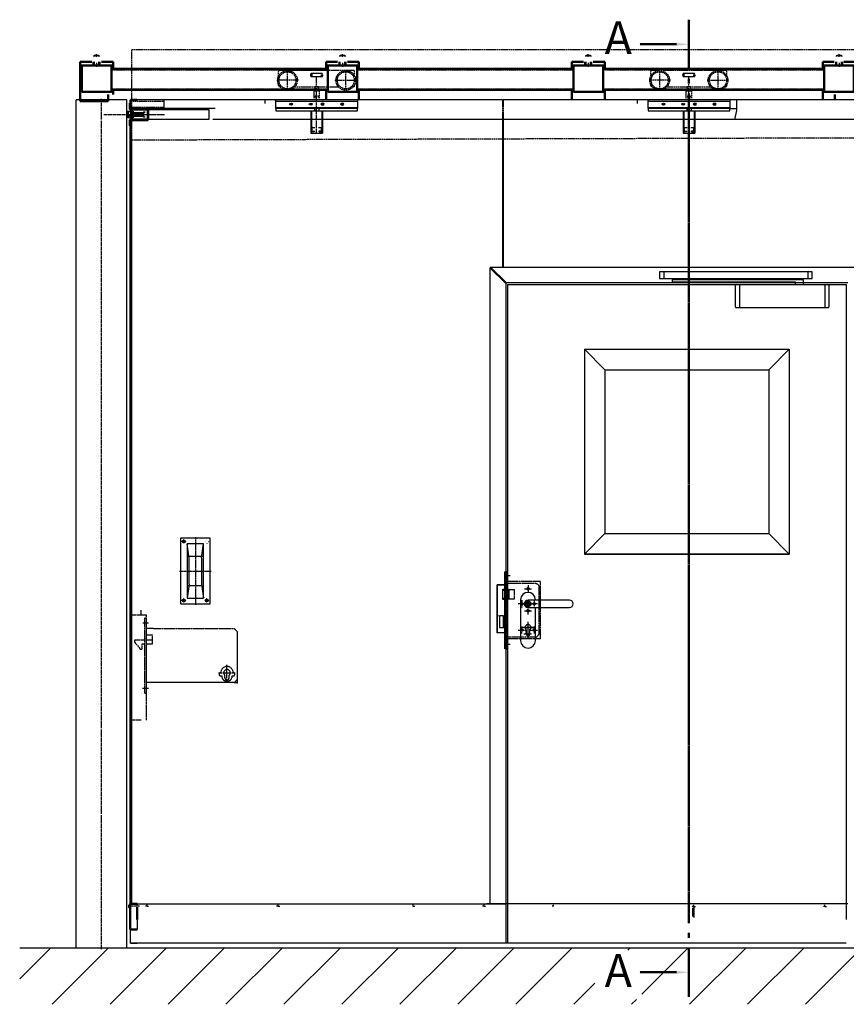
# Model space of a CAD drawing. Extents: x -17772 to 15275, y -4835 to 20045.
# Drawn here: x -17772 to -15250, y 17029 to 20032 of the extents above; entities that cross this region are included whole.
import ezdxf

# ---------------------------------------------------------------- set-up
doc = ezdxf.new("R2010")
doc.units = 0
for name, pattern in [('AM_DIN_F_W050', [6.25, 4.75, -1.5]), ('AM_DIN_G_W050', [13.75, 9.75, -1.5, 1, -1.5]), ('AM_DIN_G_W050x2', [6.875, 4.75, -0.875, 0.375, -0.875]), ('CENTER', [7, 4, -1, 1, -1]), ('GEN3', [6.25, 5, -1.25]), ('GEN3A', [3.125, 2.25, -0.875]), ('GEN7', [13.75, 9.75, -1.5, 1, -1.5]), ('GEN7A', [6.875, 5, -0.625, 0.625, -0.625]), ('SOLID', [0])]:
    doc.linetypes.add(name, pattern=pattern)
doc.layers.get('0').update_dxf_attribs({"linetype": 'CONTINUOUS'})
for name, color, linetype in [('0N', 7, 'CONTINUOUS'), ('3', 6, 'GEN3'), ('3A', 6, 'GEN3A'), ('3N', 6, 'GEN3'), ('7', 4, 'GEN7'), ('7A', 4, 'GEN7A'), ('8', 1, 'CONTINUOUS'), ('MC_1_7_050', 7, 'CONTINUOUS')]:
    doc.layers.add(name, color=color, linetype=linetype)
for name, color, linetype, lineweight in [('AM_0', 7, 'CONTINUOUS', 50), ('AM_0N', 7, 'CONTINUOUS', 50), ('AM_10', 7, 'AM_DIN_G_W050', 50), ('AM_3', 6, 'AM_DIN_F_W050', 25), ('AM_5', 3, 'CONTINUOUS', 25), ('AM_7', 4, 'AM_DIN_G_W050', 25), ('AM_7N', 4, 'AM_DIN_G_W050', 25), ('AM_8', 1, 'CONTINUOUS', 25)]:
    doc.layers.add(name, color=color, linetype=linetype, lineweight=lineweight)
doc.styles.add('ACDINTS', font='arial.ttf', dxfattribs={"height": 1})

# ---------------------------------------------------------------- blocks, each defined once
blk = doc.blocks.new('FEDER')
at = {"layer": '3A'}
for p, q in [((13.7, 58), (11.1, 58)), ((6.2, 6.5), (4.6, 8.1))]:
    blk.add_line(p, q, dxfattribs=at)
blk = doc.blocks.new('*X6')
at = {"color": 0}
for p, q in [((144.7, 250.8), (155.2, 261.3)), ((159.7, 243.3), (144.7, 258.3)), ((156.4, 241.3), (159.7, 244.6))]:
    blk.add_line(p, q, dxfattribs=at)
blk = doc.blocks.new('jju')
at = {"layer": 'AM_3'}
for p, q in [((9386, 10484.6), (9386, 10498)), ((9390, 10502), (9614, 10502)), ((9413, 10444.1), (9413, 10498.9)), ((9518, 10492.2), (9486.1, 10492.2)), ((9486.1, 10482.7), (9518, 10482.7)), ((9502, 10411.8), (9502, 10483)), ((9591, 10444.1), (9591, 10498.9)), ((9612.9, 10502), (9614, 10502)), ((9618, 10484.6), (9618, 10498)), ((9446.5, 10471.5), (9381.6, 10471.5)), ((9386, 10456), (9386, 10458.4)), ((9390, 10452), (9390.2, 10452)), ((9435.9, 10452), (9568.2, 10452)), ((9557.5, 10471.5), (9622.4, 10471.5)), ((9613.9, 10452), (9614, 10452)), ((9618, 10456), (9618, 10458.4)), ((9496, 10441), (9493, 10438.5)), ((9511, 10438.5), (9493, 10438.5)), ((9493, 10438.5), (9493, 10417.5)), ((9497.9, 10424.5), (9506.2, 10424.5)), ((9497.9, 10424.5), (9497.9, 10417.5)), ((9506.2, 10424.5), (9506.2, 10417.5)), ((9508, 10441), (9511, 10438.5)), ((9511, 10417.5), (9511, 10438.5)), ((9493.4, 10417.5), (9493, 10417.5)), ((9510.6, 10417.5), (9511, 10417.5))]:
    blk.add_line(p, q, dxfattribs=at)
for points in [[(9487, 10483), (9517, 10483), (9517, 10492), (9487, 10492)], [(9496, 10441), (9508, 10441), (9508, 10452), (9496, 10452)]]:
    blk.add_lwpolyline(points, close=True, dxfattribs=at)
for centre, radius in [((9413, 10471.5), 30), ((9413, 10471.5), 26), ((9591, 10471.5), 30), ((9591, 10471.5), 26)]:
    blk.add_circle(centre, radius, dxfattribs=at)
for centre, radius, start, end in [((9390, 10498), 4, 90, 180), ((9489, 10487.5), 6, 136.5675, 223.4325), ((9486.1, 10490.2), 2, 90, 136.5675), ((9486.1, 10484.7), 2, 223.4325, 270), ((9518, 10490.2), 2, 43.4325, 90), ((9518, 10484.7), 2, 270, 316.5675), ((9515, 10487.5), 6, 316.5675, 43.4325), ((9614, 10498), 4, 0, 90), ((9390, 10456), 4, 180, 270), ((9614, 10456), 4, 270, 0)]:
    blk.add_arc(centre, radius, start, end, dxfattribs=at)
blk = doc.blocks.new('muffe')
at = {"color": 7, "linetype": 'Continuous'}
for p, q in [((10970.8, 10707), (10970.8, 10728)), ((11005.8, 10728), (10970.8, 10728)), ((11070.8, 10728), (11035.8, 10728)), ((11070.8, 10707), (11070.8, 10728)), ((10970.8, 10628.5), (10970.8, 10642)), ((11070.8, 10628.5), (11070.8, 10642))]:
    blk.add_line(p, q, dxfattribs=at)
at = {"layer": '0N'}
blk.add_line((11005.8, 10728), (11002.3, 10728), dxfattribs=at)
at = {"layer": 'AM_0'}
for p, q in [((11011.6, 10717), (11011.6, 10728)), ((11030, 10717), (11030, 10728)), ((10970.8, 10717), (11070.8, 10717))]:
    blk.add_line(p, q, dxfattribs=at)
blk.add_lwpolyline([(10975.8, 10636), (11065.8, 10636), (11065.8, 10717), (10975.8, 10717)], close=True, dxfattribs=at)
at = {"layer": 'AM_5'}
for p, q in [((11013.9, 10744), (11013.9, 10747.4)), ((11013.9, 10717), (11013.9, 10728)), ((11027.7, 10744), (11027.7, 10747.4)), ((11027.7, 10717), (11027.7, 10728))]:
    blk.add_line(p, q, dxfattribs=at)
at = {"layer": 'AM_7'}
for p, q in [((11020.8, 10743.4), (11020.8, 10751)), ((11020.8, 10725.1), (11020.8, 10712))]:
    blk.add_line(p, q, dxfattribs=at)
at = {"layer": 'MC_1_7_050', "color": 7, "linetype": 'Continuous', "ltscale": 4}
for p, q in [((11012.8, 10746.3), (11014.5, 10748)), ((11028.8, 10746.3), (11012.8, 10746.3)), ((11012.8, 10744.1), (11012.8, 10746.3)), ((11012.8, 10744), (11012.8, 10744.1)), ((11012.8, 10717), (11012.8, 10728)), ((11014.5, 10748), (11027, 10748)), ((11027, 10748), (11028.8, 10746.3)), ((11028.8, 10746.3), (11028.8, 10744.1)), ((11028.8, 10744.1), (11028.8, 10744)), ((11028.8, 10728), (11028.8, 10717))]:
    blk.add_line(p, q, dxfattribs=at)

msp = doc.modelspace()

# ---------------------------------------------------------------- hatches: boundary and pattern name
h = msp.add_hatch(color=256)
edge = h.paths.add_edge_path()
edge.add_ellipse((-16943.67, 19773.903), major_axis=(4.993, 0), ratio=0.62005599, start_angle=11.459156, end_angle=268.207182)
edge.add_ellipse((-16943.67, 19773.903), major_axis=(4.993, 0), ratio=0.62005599, start_angle=268.207182, end_angle=371.459156)
h = msp.add_hatch(color=256)
edge = h.paths.add_edge_path()
edge.add_ellipse((-16883.67, 19773.903), major_axis=(4.993, 0), ratio=0.62005599, start_angle=11.459156, end_angle=268.207182)
edge.add_ellipse((-16883.67, 19773.903), major_axis=(4.993, 0), ratio=0.62005599, start_angle=268.207182, end_angle=371.459156)
h = msp.add_hatch(color=256)
edge = h.paths.add_edge_path()
edge.add_ellipse((-16847.887, 19773.903), major_axis=(-4.993, 0), ratio=0.62005599, start_angle=91.792818, end_angle=348.540844, ccw=False)
edge.add_ellipse((-16847.887, 19773.903), major_axis=(-4.993, 0), ratio=0.62005599, start_angle=-11.459156, end_angle=91.792818, ccw=False)
h = msp.add_hatch(color=256)
edge = h.paths.add_edge_path()
edge.add_ellipse((-16787.887, 19773.903), major_axis=(-4.993, 0), ratio=0.62005599, start_angle=91.792818, end_angle=348.540844, ccw=False)
edge.add_ellipse((-16787.887, 19773.903), major_axis=(-4.993, 0), ratio=0.62005599, start_angle=-11.459156, end_angle=91.792818, ccw=False)
h = msp.add_hatch(color=256)
edge = h.paths.add_edge_path()
edge.add_ellipse((-15807.67, 19773.878), major_axis=(4.993, 0), ratio=0.62005599, start_angle=11.459156, end_angle=268.207182)
edge.add_ellipse((-15807.67, 19773.878), major_axis=(4.993, 0), ratio=0.62005599, start_angle=268.207182, end_angle=371.459156)
h = msp.add_hatch(color=256)
edge = h.paths.add_edge_path()
edge.add_ellipse((-15747.67, 19773.878), major_axis=(4.993, 0), ratio=0.62005599, start_angle=11.459156, end_angle=268.207182)
edge.add_ellipse((-15747.67, 19773.878), major_axis=(4.993, 0), ratio=0.62005599, start_angle=268.207182, end_angle=371.459156)
h = msp.add_hatch(color=256)
edge = h.paths.add_edge_path()
edge.add_ellipse((-15711.887, 19773.878), major_axis=(-4.993, 0), ratio=0.62005599, start_angle=91.792818, end_angle=348.540844, ccw=False)
edge.add_ellipse((-15711.887, 19773.878), major_axis=(-4.993, 0), ratio=0.62005599, start_angle=-11.459156, end_angle=91.792818, ccw=False)
h = msp.add_hatch(color=256)
edge = h.paths.add_edge_path()
edge.add_ellipse((-15651.887, 19773.878), major_axis=(-4.993, 0), ratio=0.62005599, start_angle=91.792818, end_angle=348.540844, ccw=False)
edge.add_ellipse((-15651.887, 19773.878), major_axis=(-4.993, 0), ratio=0.62005599, start_angle=-11.459156, end_angle=91.792818, ccw=False)
at = {"layer": '3'}
h = msp.add_hatch(dxfattribs=at)
h.set_pattern_fill('_U', color=256, scale=24, angle=45, style=0, pattern_type=0)
h.set_pattern_definition([(45, (0, 0), (-16.970563, 16.970563), [])])
h.paths.add_polyline_path([(-16282.933, 18348.092), (-16282.933, 18337.842), (-16285.933, 18340.992), (-16285.933, 18348.092)])
h = msp.add_hatch(dxfattribs=at)
h.set_pattern_fill('_U', color=256, scale=2.4, angle=135, style=0, pattern_type=0)
h.set_pattern_definition([(135, (0, 0), (-1.69705627, -1.69705627), [])])
h.paths.add_polyline_path([(-16282.933, 18319.717), (-16283.04, 18319.717), (-16283.04, 18318.106), (-16283.519, 18317.995), (-16284.007, 18317.949), (-16284.415, 18317.953), (-16284.763, 18317.966), (-16285.07, 18317.95), (-16285.355, 18317.865), (-16285.636, 18317.671), (-16285.933, 18317.329), (-16285.933, 18329.342), (-16282.933, 18332.342)])
at = {"layer": 'AM_8'}
h = msp.add_hatch(dxfattribs=at)
h.set_pattern_fill('_U', color=256, scale=125, angle=45, style=0, pattern_type=0)
h.set_pattern_definition([(45, (12041.35, 780.82), (-88.38835, 88.38835), [])])
h.paths.add_polyline_path([(-17771.728, 17028.735), (-17771.728, 17200.092), (-9936.539, 17200.092), (-9936.539, 17028.735)])
h.paths.add_polyline_path([(-13742.358, 17040.542), (-13742.358, 17193.953), (-13603.954, 17193.953), (-13603.954, 17040.542)], flags=16)
h.paths.add_polyline_path([(-14872.492, 17042.784), (-14872.492, 17192.784), (-14746.981, 17192.784), (-14746.981, 17042.784)], flags=16)
h.paths.add_polyline_path([(-16017.317, 17043.886), (-16017.317, 17193.886), (-15873.934, 17193.886), (-15873.934, 17043.886)], flags=16)

# ---------------------------------------------------------------- linework, layer by layer
for p, q in [((-17599.359, 17200.092), (-17599.359, 19787.117)), ((-17444.859, 19787.117), (-17599.359, 19787.117)), ((-17444.859, 17200.092), (-17444.859, 19787.117)), ((-16299.278, 19787.117), (-17432.278, 19787.117)), ((-17432.278, 19759.617), (-17432.278, 19787.117)), ((-17175.653, 19760.919), (-17432.278, 19760.919)), ((-17432.278, 19759.117), (-17432.278, 19759.617)), ((-17332.528, 19760.919), (-17431.528, 19760.919)), ((-17332.278, 19786.367), (-17332.278, 19760.919)), ((-16990.778, 19761.164), (-16990.778, 19786.367)), ((-16990.778, 19783.367), (-16740.778, 19783.367)), ((-16990.778, 19764.164), (-16740.778, 19764.164)), ((-16872.278, 19761.164), (-16872.278, 19753.164)), ((-16859.278, 19761.164), (-16859.278, 19753.164)), ((-16740.778, 19786.367), (-16740.778, 19761.164)), ((-15163.278, 19787.092), (-16296.278, 19787.092)), ((-15854.778, 19761.139), (-15854.778, 19786.342)), ((-15854.778, 19783.342), (-15604.778, 19783.342)), ((-15854.778, 19764.139), (-15604.778, 19764.139)), ((-15736.278, 19761.139), (-15736.278, 19753.139)), ((-15723.278, 19761.139), (-15723.278, 19753.139)), ((-15604.778, 19786.342), (-15604.778, 19761.139)), ((-15604.778, 19761.139), (-15585.04, 19761.139)), ((-17442.25, 19752.117), (-17444.79, 19742.635)), ((-17442.25, 19732.117), (-17444.79, 19741.6)), ((-17442.25, 19752.117), (-17441.25, 19752.117)), ((-17441.25, 19752.117), (-17441.25, 19732.117)), ((-17433.278, 19746.117), (-17433.278, 19757.117)), ((-17433.278, 19727.067), (-17433.278, 19738.117)), ((-17432.278, 19746.117), (-17432.278, 19757.117)), ((-17432.278, 19727.117), (-17432.278, 19738.117)), ((-17426.25, 19752.117), (-17426.25, 19732.117)), ((-17425.25, 19752.117), (-17426.25, 19752.117)), ((-17393.278, 19750.117), (-17394.278, 19749.117)), ((-17394.278, 19749.117), (-17394.278, 19735.117)), ((-17394.278, 19749.117), (-17393.278, 19749.117)), ((-17394.278, 19735.117), (-17393.278, 19734.117)), ((-17394.278, 19735.117), (-17393.278, 19735.117)), ((-17393.278, 19750.117), (-17389.278, 19750.117)), ((-17393.278, 19734.117), (-17393.278, 19750.117)), ((-17389.278, 19734.117), (-17393.278, 19734.117)), ((-17379.278, 19756.617), (-17379.278, 19727.617)), ((-16883.278, 19753.164), (-16883.278, 19685.164)), ((-16881.278, 19753.164), (-16881.278, 19692.164)), ((-16850.278, 19753.164), (-16850.278, 19692.164)), ((-16848.278, 19685.164), (-16848.278, 19753.164)), ((-16848.278, 19753.164), (-16848.278, 19685.164)), ((-15747.278, 19753.139), (-15747.278, 19685.139)), ((-15745.278, 19753.139), (-15745.278, 19692.139)), ((-15714.278, 19753.139), (-15714.278, 19692.139)), ((-15712.278, 19685.139), (-15712.278, 19753.139)), ((-15712.278, 19753.139), (-15712.278, 19685.139)), ((-17432.245, 19687.48), (-17432.278, 19725.117)), ((-17004.035, 19726.69), (-17182.016, 19726.69)), ((-16727.49, 19726.69), (-17004.035, 19726.69)), ((-13319.49, 19726.664), (-16727.49, 19726.664)), ((-16299.278, 19726.664), (-16299.278, 19276.094)), ((-16296.278, 19726.664), (-16296.278, 19276.094)), ((-16883.278, 19685.164), (-16848.278, 19685.164)), ((-16881.778, 19689.873), (-16881.778, 19685.164)), ((-16880.778, 19691.664), (-16873.278, 19691.664)), ((-16873.278, 19689.664), (-16880.778, 19689.664)), ((-16873.278, 19691.664), (-16873.278, 19689.664)), ((-16858.278, 19691.664), (-16858.278, 19689.664)), ((-16850.778, 19691.664), (-16858.278, 19691.664)), ((-16858.278, 19689.664), (-16850.778, 19689.664)), ((-16849.778, 19689.728), (-16849.778, 19685.164)), ((-15747.278, 19685.139), (-15712.278, 19685.139)), ((-15745.778, 19689.847), (-15745.778, 19685.139)), ((-15744.778, 19691.639), (-15737.278, 19691.639)), ((-15737.278, 19689.639), (-15744.778, 19689.639)), ((-15737.278, 19691.639), (-15737.278, 19689.639)), ((-15722.278, 19691.639), (-15722.278, 19689.639)), ((-15714.778, 19691.639), (-15722.278, 19691.639)), ((-15722.278, 19689.639), (-15714.778, 19689.639)), ((-15713.778, 19689.702), (-15713.778, 19685.139)), ((-15199.377, 19276.095), (-16336.787, 19276.094)), ((-16336.787, 17335.092), (-16336.787, 19276.094)), ((-15806.868, 19262.095), (-15806.868, 19242.095)), ((-15366.868, 19262.095), (-15366.868, 19242.095)), ((-16283.848, 19224.094), (-15249.944, 19224.095)), ((-16283.848, 19224.094), (-16283.848, 17215.093)), ((-15770.663, 19238.095), (-15770.663, 19242.095)), ((-15765.928, 19238.095), (-15765.928, 19242.095)), ((-15588.368, 19156.095), (-15588.368, 19221.095)), ((-15585.368, 19224.095), (-15306.373, 19224.095)), ((-15575.868, 19224.095), (-15575.868, 19153.095)), ((-15405.868, 19232.095), (-15405.868, 19224.095)), ((-15244.941, 19229.095), (-15380.868, 19229.094)), ((-15315.868, 19224.095), (-15315.868, 19153.095)), ((-15303.373, 19221.095), (-15303.368, 19156.095)), ((-15249.944, 19224.095), (-15249.944, 17287.092)), ((-15306.368, 19153.095), (-15585.368, 19153.095)), ((-16048.557, 19026.504), (-16048.557, 18401.8)), ((-16048.557, 19026.504), (-15423.853, 19026.504)), ((-15986.207, 18964.154), (-16048.557, 19026.504)), ((-15486.203, 18964.154), (-15423.853, 19026.504)), ((-15423.853, 19026.504), (-15423.853, 18401.8)), ((-15986.207, 18964.154), (-15986.207, 18464.15)), ((-15986.207, 18964.154), (-15486.203, 18964.154)), ((-15486.203, 18964.154), (-15486.203, 18464.15)), ((-15986.207, 18464.15), (-16048.557, 18401.8)), ((-15986.207, 18464.15), (-15486.203, 18464.15)), ((-15486.203, 18464.15), (-15423.853, 18401.8)), ((-17254.691, 18387.998), (-17260.691, 18432.555)), ((-17210.691, 18432.555), (-17260.691, 18432.555)), ((-17216.691, 18390.055), (-17210.691, 18432.555)), ((-17255.641, 18395.055), (-17215.985, 18395.055)), ((-17254.691, 18310.055), (-17254.691, 18390.055)), ((-17216.691, 18390.055), (-17216.691, 18310.055)), ((-16048.557, 18401.8), (-15423.853, 18401.8)), ((-15423.853, 18401.8), (-16048.557, 18401.8)), ((-16291.438, 18113.092), (-16291.438, 18348.092)), ((-16288.438, 18348.092), (-16288.438, 18113.092)), ((-16292.188, 18308.042), (-16292.188, 18318.042)), ((-16292.188, 18318.042), (-16291.438, 18318.042)), ((-17254.691, 18310.055), (-17260.691, 18267.555)), ((-17215.985, 18305.055), (-17255.397, 18305.055)), ((-17216.691, 18310.055), (-17210.691, 18267.555)), ((-16292.188, 18308.042), (-16315.188, 18308.042)), ((-16315.188, 18161.342), (-16315.188, 18308.042)), ((-16291.438, 18307.292), (-16314.438, 18307.292)), ((-16314.438, 18162.092), (-16314.438, 18307.292)), ((-16297.933, 18263.092), (-16297.933, 18295.092)), ((-16297.933, 18295.092), (-16291.438, 18295.092)), ((-16297.933, 18292.092), (-16291.438, 18292.092)), ((-17260.691, 18267.555), (-17210.691, 18267.555)), ((-16291.438, 18266.092), (-16297.933, 18266.092)), ((-16291.438, 18263.092), (-16297.933, 18263.092)), ((-16094.605, 18261.592), (-16220.933, 18261.592)), ((-16291.438, 18223.392), (-16291.438, 18251.392)), ((-16291.438, 18240.394), (-16288.438, 18240.394)), ((-16288.938, 18239.842), (-16291.438, 18239.842)), ((-16291.438, 18238.842), (-16288.938, 18238.842)), ((-16291.438, 18237.194), (-16288.438, 18237.194)), ((-16288.938, 18238.842), (-16288.938, 18239.842)), ((-16220.933, 18238.592), (-16094.605, 18238.592)), ((-16312.52, 18212.736), (-16312.579, 18213.232)), ((-16311.8, 18213.484), (-16311.277, 18214.041)), ((-16307.933, 18213.092), (-16307.933, 18178.092)), ((-16296.933, 18213.092), (-16307.933, 18213.092)), ((-16296.933, 18213.092), (-16291.433, 18213.092)), ((-16296.933, 18213.092), (-16296.933, 18178.092)), ((-16307.933, 18178.092), (-16296.933, 18178.092)), ((-16296.933, 18178.092), (-16291.433, 18178.092)), ((-16292.188, 18161.342), (-16315.188, 18161.342)), ((-16291.438, 18162.092), (-16314.438, 18162.092)), ((-16292.188, 18161.342), (-16292.188, 18151.342)), ((-16292.188, 18151.342), (-16291.438, 18151.342)), ((-16288.438, 18113.092), (-16291.438, 18113.092)), ((-17413.278, 17335.092), (-16288.787, 17335.092)), ((-17413.278, 17335.092), (-17413.278, 17329.825)), ((-15249.944, 17335.092), (-16346.437, 17335.094)), ((-16288.787, 17335.092), (-16288.787, 17215.092)), ((-17413.278, 17325.359), (-17413.278, 17256.592)), ((-17433.278, 17215.092), (-17433.278, 17256.592)), ((-17413.278, 17256.592), (-17433.278, 17256.592)), ((-16288.787, 17215.092), (-17433.278, 17215.092)), ((-17433.278, 17215.092), (-17413.279, 17215.092)), ((-15249.922, 17215.092), (-16347.724, 17215.093)), ((-16285.135, 17215.093), (-16290.138, 17215.093)), ((-9907.817, 17200.092), (-17771.728, 17200.092))]:
    msp.add_line(p, q)
at = {"linetype": 'AM_DIN_G_W050x2'}
msp.add_line((-16291.235, 18232.092), (-16291.889, 18232.092), dxfattribs=at)
at = {"linetype": 'SOLID'}
for p, q in [((-17145.526, 18024.092), (-17145.526, 18032.285)), ((-17133.026, 18024.092), (-17133.026, 18032.285))]:
    msp.add_line(p, q, dxfattribs=at)
for points in [[(-16990.778, 19753.164), (-16740.778, 19753.164), (-16740.778, 19761.164), (-16990.778, 19761.164)], [(-15854.778, 19753.139), (-15604.778, 19753.139), (-15604.778, 19761.139), (-15854.778, 19761.139)], [(-17425.25, 19732.117), (-17442.25, 19732.117), (-17442.25, 19752.117), (-17425.25, 19752.117)], [(-17194.278, 19727.117), (-17379.278, 19727.117), (-17379.278, 19757.117), (-17194.278, 19757.117)], [(-17280.691, 18250.055), (-17190.691, 18250.055), (-17190.691, 18450.055), (-17280.691, 18450.055)]]:
    msp.add_lwpolyline(points, close=True)
for points in [[(-16885.778, 19753.164), (-16871.778, 19753.164)], [(-15749.778, 19753.139), (-15735.778, 19753.139)], [(-16871.778, 19701.664), (-16880.778, 19701.664), (-16880.778, 19691.664)], [(-16859.778, 19691.664), (-16850.778, 19691.664), (-16850.778, 19701.664), (-16859.778, 19701.664)], [(-15735.778, 19701.639), (-15744.778, 19701.639), (-15744.778, 19691.639)], [(-15723.778, 19691.639), (-15714.778, 19691.639), (-15714.778, 19701.639), (-15723.778, 19701.639)], [(-16880.778, 19691.664), (-16871.778, 19691.664)], [(-15744.778, 19691.639), (-15735.778, 19691.639)], [(-15819.368, 19242.095), (-15354.368, 19242.095), (-15354.368, 19262.095), (-15819.368, 19262.095), (-15819.368, 19242.095)], [(-15344.631, 19229.094), (-16288.787, 19229.094), (-16288.787, 17287.092)], [(-15380.868, 19224.095), (-15380.868, 19238.095), (-15780.868, 19238.095), (-15780.868, 19232.095), (-15405.868, 19232.095)]]:
    msp.add_lwpolyline(points)
for points in [[(-16198.455, 18261.592), (-16198.433, 18262.592, 1), (-16243.433, 18262.592), (-16243.433, 18137.592, 1), (-16198.433, 18137.592), (-16198.433, 18238.592)], [(-16215.683, 18171.092, 3), (-16226.183, 18171.092), (-16226.183, 18158.092, 1), (-16215.683, 18158.092), (-16215.683, 18171.092)]]:
    msp.add_lwpolyline(points, format="xyb")
for centre, radius in [((-17270.691, 18440.055), 4), ((-17270.691, 18440.055), 2.5), ((-17270.691, 18260.055), 4), ((-17270.691, 18260.055), 2.5), ((-17200.691, 18260.055), 4), ((-17200.691, 18260.055), 2.5)]:
    msp.add_circle(centre, radius)
for centre, radius, start, end in [((-17442.859, 19742.117), 2, 165, 195), ((-16880.778, 19692.164), 2.5, 180, 270), ((-16880.778, 19692.164), 0.5, 180, 270), ((-16850.778, 19692.164), 2.5, 270, 0), ((-16850.778, 19692.164), 0.5, 270, 0), ((-15744.778, 19692.139), 2.5, 180, 270), ((-15744.778, 19692.139), 0.5, 180, 270), ((-15714.778, 19692.139), 2.5, 270, 0), ((-15714.778, 19692.139), 0.5, 270, 0), ((-15585.368, 19221.095), 3, 90, 180), ((-15306.373, 19221.095), 3, 0.004775, 90), ((-15585.368, 19156.095), 3, 180, 270), ((-15306.368, 19156.095), 3, 270, 0.004775), ((-16220.933, 18250.092), 11.5, 90, 270), ((-16094.605, 18250.092), 11.5, 270, 90)]:
    msp.add_arc(centre, radius, start, end)
for centre, radius, start, end in [((-17139.276, 18040.092), 10, 308.682187, 231.317813), ((-17139.276, 18024.092), 6.25, 180, 0)]:
    msp.add_arc(centre, radius, start, end, dxfattribs=at)
for centre in [(-16943.67, 19773.903), (-16883.67, 19773.903), (-15807.67, 19773.878), (-15747.67, 19773.878)]:
    msp.add_ellipse(centre, major_axis=(4.993, 0), ratio=0.62005599, start_param=-1.57079633, end_param=4.71238898)
at = {"extrusion": (0, 0, -1)}
for centre in [(-16847.887, 19773.903), (-16787.887, 19773.903), (-15711.887, 19773.878), (-15651.887, 19773.878)]:
    msp.add_ellipse(centre, major_axis=(-4.993, 0), ratio=0.62005599, start_param=-1.57079633, end_param=4.71238898, dxfattribs=at)
at = {"linetype": 'SOLID'}
msp.add_point((-17139.276, 18040.092), dxfattribs=at)
at = {"layer": '3'}
for p, q in [((-16275.433, 18335.092), (-16293.433, 18335.092)), ((-16282.933, 18337.842), (-16285.933, 18340.992)), ((-16285.933, 18339.992), (-16285.933, 18329.892)), ((-16282.933, 18332.342), (-16285.933, 18329.342)), ((-16182.933, 18318.096), (-16282.233, 18318.096)), ((-16182.933, 18143.096), (-16182.933, 18318.096)), ((-16290.433, 18295.092), (-16285.933, 18295.092)), ((-16282.933, 18313.092), (-16195.933, 18313.092)), ((-16282.933, 18293.592), (-16262.933, 18293.592)), ((-16282.933, 18292.092), (-16279.933, 18292.092)), ((-16279.933, 18292.092), (-16279.933, 18266.092)), ((-16262.933, 18293.592), (-16262.933, 18264.592)), ((-16231.933, 18296.092), (-16209.933, 18296.092)), ((-16220.933, 18307.092), (-16220.933, 18285.092)), ((-16195.933, 18313.092), (-16187.933, 18305.092)), ((-16187.933, 18305.092), (-16187.933, 18156.092)), ((-16285.933, 18263.092), (-16290.433, 18263.092)), ((-16279.933, 18266.092), (-16282.933, 18266.092)), ((-16262.933, 18264.592), (-16282.933, 18264.592)), ((-16239.933, 18261.092), (-16239.933, 18239.092)), ((-16220.933, 18217.592), (-16220.933, 18261.092)), ((-16201.933, 18261.092), (-16201.933, 18239.092)), ((-16291.438, 18235.692), (-16289.938, 18234.092)), ((-16291.438, 18228.492), (-16289.938, 18230.092)), ((-16289.938, 18234.092), (-16288.438, 18235.692)), ((-16289.938, 18234.092), (-16289.938, 18230.092)), ((-16289.938, 18230.092), (-16288.438, 18228.492)), ((-16191.933, 18250.092), (-16250.933, 18250.092)), ((-16231.933, 18228.592), (-16209.933, 18228.592)), ((-16291.438, 18220.092), (-16288.438, 18220.092)), ((-17117.276, 18175.092), (-17107.276, 18165.092)), ((-16291.438, 18167.092), (-16288.438, 18167.092)), ((-16250.933, 18170.092), (-16228.933, 18170.092)), ((-16239.933, 18159.092), (-16239.933, 18181.092)), ((-16237.183, 18178.092), (-16204.683, 18178.092)), ((-16226.183, 18158.092), (-16226.183, 18171.092)), ((-16220.933, 18145.342), (-16220.933, 18194.342)), ((-16215.683, 18158.092), (-16215.683, 18171.092)), ((-16212.933, 18170.092), (-16191.933, 18170.092)), ((-16201.933, 18181.092), (-16201.933, 18159.092)), ((-16195.933, 18148.092), (-16282.933, 18148.092)), ((-16182.933, 18143.096), (-16282.233, 18143.096)), ((-16233.683, 18158.092), (-16208.183, 18158.092)), ((-16195.933, 18148.092), (-16187.933, 18156.092)), ((-16275.433, 18126.092), (-16293.433, 18126.092)), ((-17158.276, 18030.092), (-17155.276, 18030.092)), ((-17123.276, 18030.092), (-17120.276, 18030.092)), ((-17117.276, 18010.092), (-17107.276, 18020.092))]:
    msp.add_line(p, q, dxfattribs=at)
for points in [[(-16285.933, 18329.892), (-16285.933, 18113.092), (-16282.933, 18113.092), (-16282.933, 18335.092), (-16282.933, 18348.092), (-16285.933, 18348.092), (-16285.933, 18339.992)], [(-16282.933, 18318.131), (-16283.519, 18317.995), (-16284.007, 18317.949), (-16284.415, 18317.953), (-16284.763, 18317.966), (-16285.07, 18317.95), (-16285.355, 18317.865), (-16285.636, 18317.671), (-16285.933, 18317.329)]]:
    msp.add_lwpolyline(points, dxfattribs=at)
msp.add_lwpolyline([(-16216.433, 18245.592), (-16225.433, 18245.592), (-16225.433, 18254.592), (-16216.433, 18254.592)], close=True, dxfattribs=at)
for centre, radius in [((-16220.933, 18296.092), 3.5), ((-16220.933, 18250.092), 8.75), ((-16239.933, 18250.092), 3.5), ((-16220.933, 18228.592), 3.5), ((-16220.933, 18250.092), 2.75), ((-16201.933, 18250.092), 3.5), ((-16239.933, 18170.092), 3.5), ((-16201.933, 18170.092), 3.5)]:
    msp.add_circle(centre, radius, dxfattribs=at)
for centre, radius, start, end in [((-16220.933, 18178.092), 8.75, 306.869898, 233.130102), ((-16220.933, 18158.092), 5.25, 180, 0), ((-17139.276, 18040.092), 19, 0, 180), ((-17158.276, 18035.092), 5, 90, 270), ((-17139.276, 18030.092), 16, 180, 0), ((-17120.276, 18035.092), 5, 270, 90)]:
    msp.add_arc(centre, radius, start, end, dxfattribs=at)
at = {"layer": '3A'}
for p, q in [((-17410.719, 19742.117), (-17393.278, 19742.117)), ((-17260.691, 18432.555), (-17260.691, 18267.555)), ((-17210.691, 18267.555), (-17210.691, 18432.555)), ((-17255.641, 18395.055), (-17260.691, 18395.055)), ((-17215.985, 18395.055), (-17210.691, 18395.055)), ((-17255.397, 18305.055), (-17260.691, 18305.055)), ((-17215.985, 18305.055), (-17210.691, 18305.055)), ((-17107.276, 18020.092), (-17107.276, 18165.092)), ((-17107.276, 18010.092), (-17107.276, 18020.092)), ((-17106.276, 18010.092), (-17353.1, 18010.092)), ((-17117.276, 18010.092), (-17107.276, 18010.092))]:
    msp.add_line(p, q, dxfattribs=at)
at = {"layer": '3N'}
for p, q in [((-17402.278, 18230.988), (-17402.278, 18215.092)), ((-17384.715, 18215.092), (-17432.266, 18215.092)), ((-17390.412, 18207.592), (-17386.276, 18207.592)), ((-17390.412, 17977.592), (-17390.412, 18207.592)), ((-17386.276, 18215.092), (-17386.276, 17947.563)), ((-17386.276, 18207.592), (-17386.276, 17977.592)), ((-17396.241, 18192.092), (-17377.967, 18192.092)), ((-17363.55, 18175.092), (-17386.276, 18175.092)), ((-17363.55, 18175.092), (-17117.276, 18175.092)), ((-17420.276, 18140.092), (-17390.412, 18140.092)), ((-17420.276, 18132.397), (-17420.276, 18140.092)), ((-17386.276, 18155.092), (-17366.276, 18155.092)), ((-17386.276, 18140.092), (-17366.276, 18140.092)), ((-17366.276, 18128.092), (-17366.276, 18155.092)), ((-17420.276, 18132.397), (-17404.412, 18112.092)), ((-17404.412, 18112.092), (-17398.412, 18112.092)), ((-17398.412, 18128.092), (-17390.412, 18128.092)), ((-17398.412, 18112.092), (-17398.412, 18128.092)), ((-17386.276, 18128.092), (-17366.276, 18128.092)), ((-17396.649, 17993.092), (-17378.594, 17993.092)), ((-17353.1, 18010.092), (-17386.276, 18010.092)), ((-17401.28, 17976.592), (-17401.28, 17976.592)), ((-17390.412, 17977.592), (-17386.276, 17977.592)), ((-17386.276, 17947.563), (-17386.276, 17895.088)), ((-17401.3, 17895.088), (-17431.28, 17895.088))]:
    msp.add_line(p, q, dxfattribs=at)
at = {"layer": '7'}
for p, q in [((-16865.778, 19686.867), (-16865.778, 19792.093)), ((-15729.778, 19686.842), (-15729.778, 19792.067)), ((-16202.933, 18178.092), (-16238.933, 18178.092)), ((-16220.933, 18144.329), (-16220.933, 18194.818)), ((-17139.276, 18010.715), (-17139.276, 18065.185)), ((-17164.893, 18040.092), (-17113.462, 18040.092))]:
    msp.add_line(p, q, dxfattribs=at)
at = {"layer": '7A'}
for p, q in [((-17270.691, 18440.055), (-17277.691, 18440.055)), ((-17270.691, 18440.055), (-17270.691, 18447.055)), ((-17270.691, 18440.055), (-17263.691, 18440.055)), ((-17270.691, 18440.055), (-17270.691, 18433.055)), ((-17235.691, 18453.055), (-17235.691, 18247.055)), ((-17205.441, 18440.055), (-17206.191, 18440.055)), ((-17200.691, 18444.805), (-17200.691, 18445.555)), ((-17195.941, 18440.055), (-17195.191, 18440.055)), ((-17200.691, 18435.305), (-17200.691, 18434.555)), ((-17283.691, 18350.055), (-17187.691, 18350.055)), ((-17270.691, 18260.055), (-17277.691, 18260.055)), ((-17270.691, 18260.055), (-17270.691, 18267.055)), ((-17270.691, 18260.055), (-17263.691, 18260.055)), ((-17270.691, 18260.055), (-17270.691, 18253.055)), ((-17200.691, 18260.055), (-17207.691, 18260.055)), ((-17200.691, 18260.055), (-17200.691, 18267.055)), ((-17200.691, 18260.055), (-17200.691, 18253.055)), ((-17200.691, 18260.055), (-17193.691, 18260.055))]:
    msp.add_line(p, q, dxfattribs=at)
at = {"layer": 'AM_0'}
for p, q in [((-17587.028, 19903.117), (-17587.028, 19783.117)), ((-17492.028, 19882.117), (-16832.028, 19882.117)), ((-16742.028, 19882.117), (-16082.028, 19882.117)), ((-15992.028, 19882.117), (-15317.028, 19882.117)), ((-17587.028, 19803.617), (-17587.028, 19788.117)), ((-17502.028, 19803.617), (-17502.028, 19788.117)), ((-17492.028, 19817.117), (-16832.028, 19817.117)), ((-16865.778, 19817.117), (-16848.801, 19817.117)), ((-16837.028, 19803.617), (-16837.028, 19787.117)), ((-16742.028, 19817.117), (-16082.028, 19817.117)), ((-16737.028, 19803.617), (-16737.028, 19787.117)), ((-16087.028, 19803.617), (-16087.028, 19787.092)), ((-15992.028, 19817.117), (-15317.028, 19817.117)), ((-15987.028, 19803.617), (-15987.028, 19787.092)), ((-15322.028, 19803.617), (-15322.028, 19787.092)), ((-15284.617, 19803.618), (-15284.617, 19787.092)), ((-17587.028, 19783.117), (-17502.028, 19783.117)), ((-17502.028, 19783.117), (-17502.028, 19788.117)), ((-17435.278, 19776.617), (-17435.278, 19759.617)), ((-17435.278, 19776.617), (-17433.278, 19776.617)), ((-17413.278, 19787.117), (-17433.278, 19787.117)), ((-17433.278, 19787.117), (-17433.278, 19759.411)), ((-17433.278, 19776.617), (-17433.278, 19759.617)), ((-17381.778, 19759.117), (-17432.778, 19759.117)), ((-17382.278, 19757.117), (-17432.778, 19757.117)), ((-17425.25, 19746.117), (-17394.278, 19746.117)), ((-17425.25, 19738.117), (-17394.278, 19738.117)), ((-17381.278, 19756.117), (-17381.278, 19727.617)), ((-17379.278, 19730.117), (-17379.278, 19754.117)), ((-17435.278, 19707.617), (-17435.278, 19724.617)), ((-17435.278, 19707.617), (-17433.278, 19707.617)), ((-17433.278, 19707.617), (-17433.278, 19724.617)), ((-17433.278, 19724.617), (-17433.278, 17335.092)), ((-17381.778, 19727.117), (-17432.778, 19727.117)), ((-17381.778, 19725.117), (-17432.778, 19725.117)), ((-17431.528, 19687.48), (-17431.528, 17335.092)), ((-16288.787, 19229.094), (-16336.787, 19276.094)), ((-17431.28, 18215.092), (-17431.28, 17895.088)), ((-17107.276, 18010.092), (-17106.276, 18010.092)), ((-17413.278, 17335.092), (-17434.278, 17335.092)), ((-17434.278, 17335.092), (-17434.278, 17332.342)), ((-17434.278, 17322.842), (-17434.278, 17256.592)), ((-17413.278, 17287.092), (-17413.278, 17325.359)), ((-15717.509, 17297.337), (-15717.509, 17323.298)), ((-17434.278, 17256.592), (-17413.278, 17256.592))]:
    msp.add_line(p, q, dxfattribs=at)
for centre, radius, start, end in [((-17432.778, 19759.617), 2.5, 180, 270), ((-17432.778, 19759.617), 0.5, 180, 270), ((-17381.778, 19756.617), 2.5, 0, 90), ((-17382.278, 19756.117), 1, 0, 90), ((-17432.778, 19724.617), 2.5, 90, 180), ((-17432.778, 19724.617), 0.5, 90, 180), ((-17381.778, 19727.617), 0.5, 270, 0), ((-17381.778, 19727.617), 2.5, 270, 0)]:
    msp.add_arc(centre, radius, start, end, dxfattribs=at)
at = {"layer": 'AM_0N'}
for p, q in [((-17437.971, 17327.922), (-17437.793, 17327.922)), ((-17437.971, 17327.262), (-17437.793, 17327.262)), ((-17437.793, 17327.922), (-17437.793, 17327.262)), ((-17434.278, 17332.342), (-17436.558, 17332.142)), ((-17434.278, 17329.992), (-17434.278, 17332.342)), ((-17434.278, 17329.992), (-17434.278, 17325.192)), ((-17434.278, 17322.842), (-17436.558, 17323.041)), ((-17434.278, 17322.842), (-17434.278, 17325.192))]:
    msp.add_line(p, q, dxfattribs=at)
for start, end in [(145.332089, 177.635878), (182.364122, 214.667911)]:
    msp.add_arc((-17429.978, 17327.592), 8, start, end, dxfattribs=at)
at = {"layer": 'AM_10', "color": 7, "linetype": 'CENTER'}
for p, q in [((-15730.248, 20031.505), (-15730.248, 19881.505)), ((-15730.248, 20031.505), (-15730.248, 19881.505)), ((-15767.748, 19956.505), (-15880.248, 19956.505)), ((-15767.748, 19956.505), (-15880.248, 19956.505)), ((-15730.248, 19851.505), (-15730.248, 19836.505)), ((-15730.248, 19851.505), (-15730.248, 19836.505)), ((-15730.248, 19806.505), (-15730.248, 19656.505)), ((-15730.248, 19806.505), (-15730.248, 19656.505)), ((-15730.248, 17276.268), (-15730.248, 17426.268)), ((-15730.248, 17276.268), (-15730.248, 17426.268)), ((-15730.248, 17231.268), (-15730.248, 17246.268)), ((-15730.248, 17231.268), (-15730.248, 17246.268)), ((-15730.248, 17051.268), (-15730.248, 17201.268)), ((-15730.248, 17051.268), (-15730.248, 17201.268)), ((-15767.748, 17126.268), (-15880.248, 17126.268)), ((-15767.748, 17126.268), (-15880.248, 17126.268))]:
    msp.add_line(p, q, dxfattribs=at)
at = {"layer": 'AM_10', "color": 1, "linetype": 'CENTER'}
msp.add_line((-15730.248, 19656.505), (-15730.248, 17426.268), dxfattribs=at)
msp.add_line((-15730.248, 19656.505), (-15730.248, 17426.268), dxfattribs=at)
at = {"layer": 'AM_10', "color": 7, "linetype": 'Continuous', "extrusion": (0, -3.26572e-18, -1)}
msp.add_trace([(15767.748, 19961.442), (15767.748, 19951.568), (15730.248, 19956.505)], dxfattribs=at)
msp.add_trace([(15767.748, 19961.442), (15767.748, 19951.568), (15730.248, 19956.505)], dxfattribs=at)
at = {"layer": 'AM_10', "color": 7, "linetype": 'Continuous'}
msp.add_trace([(-15767.748, 17121.331), (-15767.748, 17131.205), (-15730.248, 17126.268)], dxfattribs=at)
msp.add_trace([(-15767.748, 17121.331), (-15767.748, 17131.205), (-15730.248, 17126.268)], dxfattribs=at)
at = {"layer": 'AM_3'}
for p, q in [((-17492.028, 19878.117), (-16832.028, 19878.117)), ((-16742.028, 19878.117), (-16082.028, 19878.117)), ((-15992.028, 19878.117), (-15317.028, 19878.117)), ((-17492.028, 19820.581), (-16832.028, 19820.581)), ((-16742.028, 19820.581), (-16082.028, 19820.581)), ((-15992.028, 19820.581), (-15317.028, 19820.581)), ((-17433.278, 19757.117), (-17433.278, 19759.617)), ((-17432.278, 19783.367), (-17332.278, 19783.367)), ((-17332.278, 19763.919), (-17432.278, 19763.919)), ((-17432.278, 19757.117), (-17432.278, 19759.117)), ((-16299.278, 19787.117), (-16299.278, 19726.664)), ((-16296.278, 19787.092), (-16296.278, 19726.664)), ((-17433.278, 19746.117), (-17433.278, 19738.117)), ((-17432.278, 19746.117), (-17432.278, 19738.117)), ((-17381.278, 19750.617), (-17379.278, 19750.617)), ((-17379.278, 19750.117), (-17381.278, 19750.117)), ((-17381.278, 19749.117), (-17379.278, 19749.117)), ((-17381.278, 19735.117), (-17379.278, 19735.117)), ((-17379.278, 19734.117), (-17381.278, 19734.117)), ((-17381.278, 19733.617), (-17379.278, 19733.617)), ((-17433.278, 19724.617), (-17433.278, 19727.067)), ((-17432.278, 19725.117), (-17432.278, 19727.117)), ((-16291.438, 18348.092), (-16288.438, 18348.092)), ((-16289.938, 18338.842), (-16291.438, 18340.342)), ((-16289.938, 18331.342), (-16291.438, 18329.842)), ((-16289.938, 18338.842), (-16288.438, 18340.342)), ((-16289.938, 18338.842), (-16289.938, 18331.342)), ((-16289.938, 18331.342), (-16288.438, 18329.842)), ((-16291.438, 18302.292), (-16288.438, 18302.292)), ((-16291.438, 18292.092), (-16282.933, 18292.092)), ((-16291.438, 18266.092), (-16282.933, 18266.092)), ((-16291.438, 18252.392), (-16288.438, 18252.392)), ((-16291.438, 18213.092), (-16282.933, 18213.092)), ((-16282.933, 18178.092), (-16288.438, 18178.092)), ((-16289.938, 18129.842), (-16291.438, 18131.342)), ((-16289.938, 18122.342), (-16291.438, 18120.842)), ((-16289.938, 18129.842), (-16288.438, 18131.342)), ((-16289.938, 18122.342), (-16289.938, 18129.842)), ((-16289.938, 18122.342), (-16288.438, 18120.842)), ((-16283.848, 17335.094), (-16288.786, 17335.094)), ((-15244.941, 17335.092), (-15249.944, 17335.092))]:
    msp.add_line(p, q, dxfattribs=at)
msp.add_lwpolyline([(-9856.475, 19939.774), (-17430.808, 19939.774), (-17430.808, 19665.009), (-9855.183, 19688.042)], close=True, dxfattribs=at)
at = {"layer": 'AM_5'}
for p, q in [((-17022.539, 19776.026), (-17022.539, 19787.117)), ((-15886.539, 19776.001), (-15886.539, 19787.092)), ((-15585.04, 19786.342), (-15585.04, 19754.706)), ((-17393.278, 19749.117), (-17389.278, 19749.117)), ((-17393.278, 19735.117), (-17389.278, 19735.117)), ((-15585.04, 19754.706), (-15591.49, 19726.664))]:
    msp.add_line(p, q, dxfattribs=at)
at = {"layer": 'AM_7'}
for p, q in [((-17522.109, 17197.092), (-17522.109, 19790.117)), ((-17515.304, 19742.117), (-17329.546, 19742.117))]:
    msp.add_line(p, q, dxfattribs=at)
at = {"layer": 'AM_7', "linetype": 'AM_DIN_G_W050x2'}
for p, q in [((-17383.278, 17327.592), (-17388.014, 17327.592)), ((-17383.278, 17327.592), (-17388.014, 17327.592)), ((-17383.278, 17327.592), (-17383.278, 17332.081)), ((-17383.278, 17327.592), (-17383.278, 17332.081)), ((-17383.278, 17327.592), (-17378.358, 17327.592)), ((-17383.278, 17327.592), (-17378.358, 17327.592)), ((-16983.278, 17327.592), (-16988.014, 17327.592)), ((-16983.278, 17327.592), (-16988.014, 17327.592)), ((-16983.278, 17327.592), (-16983.278, 17332.081)), ((-16983.278, 17327.592), (-16983.278, 17332.081)), ((-16983.278, 17327.592), (-16978.358, 17327.592)), ((-16983.278, 17327.592), (-16978.358, 17327.592)), ((-16571.349, 17327.592), (-16573.014, 17327.592)), ((-16571.349, 17327.592), (-16571.349, 17332.081)), ((-16571.349, 17327.592), (-16566.428, 17327.592)), ((-16354.911, 17327.592), (-16359.647, 17327.592)), ((-16354.911, 17327.592), (-16354.911, 17332.081)), ((-16354.911, 17327.592), (-16349.991, 17327.592)), ((-16142.933, 17327.592), (-16147.669, 17327.592)), ((-16142.933, 17327.592), (-16142.933, 17332.081)), ((-15715.009, 17327.337), (-15719.93, 17327.337)), ((-15715.009, 17327.337), (-15715.009, 17331.826)), ((-15715.009, 17327.337), (-15710.273, 17327.337)), ((-15715.009, 17327.337), (-15715.009, 17292.682)), ((-15315.009, 17327.337), (-15319.93, 17327.337)), ((-15315.009, 17327.337), (-15315.009, 17331.826)), ((-15315.009, 17327.337), (-15310.273, 17327.337)), ((-15715.009, 17297.337), (-15719.93, 17297.337))]:
    msp.add_line(p, q, dxfattribs=at)
at = {"layer": 'AM_7N', "linetype": 'AM_DIN_G_W050x2'}
msp.add_line((-17406.278, 17327.592), (-17440.978, 17327.592), dxfattribs=at)

# ---------------------------------------------------------------- block references
for p in [(-16882.883, 19695.168), (-15746.883, 19695.143)]:
    msp.add_blockref('FEDER', p)
at = {"layer": '8', "xscale": -1}
msp.add_blockref('*X6', (-17281.49, 19490.862), dxfattribs=at)
at = {"layer": 'AM_0'}
for name, p in [('muffe', (-28557.825, 9175.082)), ('muffe', (-27807.825, 9175.082)), ('muffe', (-27057.825, 9175.082)), ('muffe', (-26292.825, 9175.082)), ('jju', (-26367.825, 9375.082)), ('jju', (-25232.294, 9375.082))]:
    msp.add_blockref(name, p, dxfattribs=at)

# ---------------------------------------------------------------- texts
at = {"layer": 'AM_10', "color": 3, "char_height": 100, "attachment_point": 5, "style": 'ACDINTS'}
for insert in [(-15945.625, 19963.872), (-15945.625, 17118.886)]:
    msp.add_mtext('A', dxfattribs=dict(at, insert=insert))

doc.saveas('drawing.dxf')
